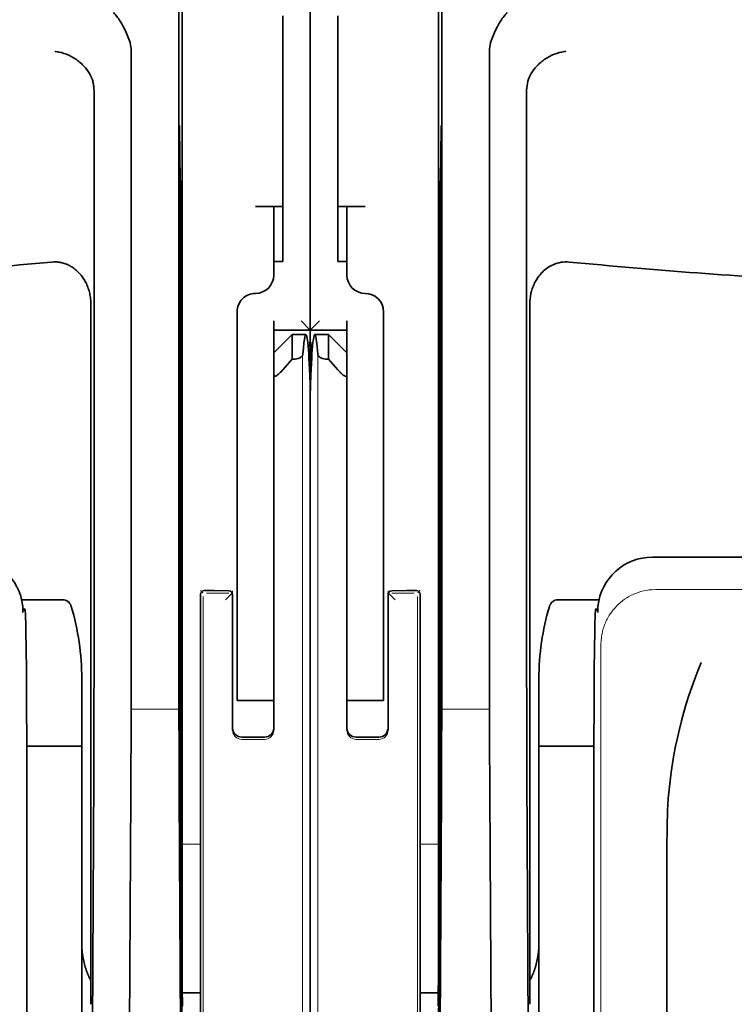
# Model space of a CAD drawing. Units: millimetres. Extents: x -3346 to 12682, y 2678 to 5344.
# Drawn here: x 1892 to 1931, y 3931 to 3985 of the extents above; entities that cross this region are included whole.
import ezdxf

# ---------------------------------------------------------------- set-up
doc = ezdxf.new("R2010")
doc.units = ezdxf.units.MM

msp = doc.modelspace()

# ---------------------------------------------------------------- linework, layer by layer
at = {"color": 5, "lineweight": 35}
for p, q in [((1907.626, 4499.693), (1907.627, 3941.978)), ((1900.678, 4067.443), (1900.679, 3933.919)), ((1914.575, 4067.443), (1914.575, 3933.919)), ((1900.589, 3933.12), (1900.589, 3972.91)), ((1914.665, 3933.12), (1914.664, 3972.91)), ((1907.627, 3852.428), (1907.627, 3964.665)), ((1907.627, 3852.428), (1907.627, 3964.665)), ((1907.627, 3957.856), (1907.627, 3906.285)), ((1987.301, 3955.708), (1926.198, 3955.708)), ((1892.243, 3942.971), (1892.243, 3898.81)), ((1923.011, 3942.971), (1923.011, 3894.066)), ((1926.978, 3881.204), (1926.978, 3939.717)), ((1907.627, 3932.551), (1907.627, 3864.334))]:
    msp.add_line(p, q, dxfattribs=at)
at = {"color": 5, "lineweight": 35, "ltscale": 0.085653}
for p, q in [((1907.627, 3985.362), (1907.627, 3978.562)), ((1907.627, 3978.562), (1907.627, 3985.362))]:
    msp.add_line(p, q, dxfattribs=at)
at = {"color": 5, "lineweight": 35, "ltscale": 0.081929}
for p, q in [((1906.138, 3978.562), (1906.138, 3985.066)), ((1909.115, 3985.066), (1909.115, 3978.562))]:
    msp.add_line(p, q, dxfattribs=at)
at = {"color": 5, "lineweight": 13, "ltscale": 0.081929}
for p, q in [((1907.627, 3985.066), (1907.627, 3978.562)), ((1907.627, 3978.562), (1907.627, 3985.066))]:
    msp.add_line(p, q, dxfattribs=at)
at = {"color": 5, "lineweight": 35, "ltscale": 0.39169}
for p, q in [((1900.49, 3983.88), (1900.49, 3952.783)), ((1914.764, 3983.88), (1914.764, 3952.783))]:
    msp.add_line(p, q, dxfattribs=at)
at = {"color": 5, "lineweight": 35, "ltscale": 0.36213}
for p, q in [((1897.911, 3954.412), (1897.911, 3983.161)), ((1917.343, 3954.412), (1917.343, 3983.161))]:
    msp.add_line(p, q, dxfattribs=at)
at = {"color": 5, "lineweight": 35, "ltscale": 0.354745}
for p, q in [((1895.892, 3952.794), (1895.892, 3980.957)), ((1919.362, 3952.794), (1919.362, 3980.957))]:
    msp.add_line(p, q, dxfattribs=at)
at = {"color": 5, "lineweight": 35, "ltscale": 0.036077}
for p, q in [((1900.529, 3978.989), (1900.572, 3976.125)), ((1914.725, 3978.989), (1914.682, 3976.125)), ((1914.602, 3971.388), (1914.645, 3974.252))]:
    msp.add_line(p, q, dxfattribs=at)
at = {"color": 5, "lineweight": 35, "ltscale": 0.085812}
for p, q in [((1906.138, 3971.75), (1906.138, 3978.562)), ((1909.115, 3971.75), (1909.115, 3978.562))]:
    msp.add_line(p, q, dxfattribs=at)
at = {"color": 5, "lineweight": 35, "ltscale": 0.132687}
msp.add_line((1907.627, 3978.562), (1907.627, 3968.028), dxfattribs=at)
msp.add_line((1907.627, 3978.562), (1907.627, 3968.028), dxfattribs=at)
at = {"color": 5, "lineweight": 13, "ltscale": 0.132839}
msp.add_line((1907.627, 3978.562), (1907.627, 3968.016), dxfattribs=at)
msp.add_line((1907.627, 3978.562), (1907.627, 3968.016), dxfattribs=at)
at = {"color": 5, "lineweight": 35, "ltscale": 0.298396}
for p, q in [((1900.516, 3954.428), (1900.516, 3978.117)), ((1914.738, 3954.428), (1914.738, 3978.117))]:
    msp.add_line(p, q, dxfattribs=at)
at = {"color": 5, "lineweight": 35, "ltscale": 0.444367}
for p, q in [((1900.576, 3939.987), (1900.576, 3975.266)), ((1914.678, 3939.987), (1914.677, 3975.266))]:
    msp.add_line(p, q, dxfattribs=at)
at = {"color": 5, "lineweight": 35, "ltscale": 0.01875}
for p, q in [((1904.65, 3974.727), (1906.138, 3974.727)), ((1910.604, 3974.727), (1909.115, 3974.727))]:
    msp.add_line(p, q, dxfattribs=at)
at = {"color": 5, "lineweight": 35, "ltscale": 0.037417}
for p, q in [((1905.642, 3971.75), (1905.642, 3974.72)), ((1909.612, 3974.72), (1909.612, 3971.75))]:
    msp.add_line(p, q, dxfattribs=at)
at = {"color": 5, "lineweight": 35, "ltscale": 0.036078}
msp.add_line((1900.609, 3974.252), (1900.652, 3971.388), dxfattribs=at)
at = {"color": 5, "lineweight": 35, "ltscale": 0.00625}
for p, q in [((1906.138, 3971.75), (1905.642, 3971.75)), ((1909.115, 3971.75), (1909.612, 3971.75)), ((1905.642, 3968.028), (1905.642, 3968.524)), ((1909.612, 3968.028), (1909.612, 3968.524))]:
    msp.add_line(p, q, dxfattribs=at)
at = {"color": 5, "lineweight": 35, "ltscale": 0.009375}
for p, q in [((1905.642, 3971.005), (1905.642, 3971.75)), ((1909.612, 3971.005), (1909.612, 3971.75))]:
    msp.add_line(p, q, dxfattribs=at)
at = {"color": 5, "lineweight": 35, "ltscale": 0.455411}
for p, q in [((1900.659, 3970.062), (1900.659, 3933.907)), ((1914.595, 3970.062), (1914.595, 3933.907))]:
    msp.add_line(p, q, dxfattribs=at)
at = {"color": 5, "lineweight": 35, "ltscale": 0.44733}
for p, q in [((1895.718, 3933.921), (1895.718, 3969.434)), ((1919.535, 3933.921), (1919.535, 3969.434))]:
    msp.add_line(p, q, dxfattribs=at)
at = {"color": 5, "lineweight": 35, "ltscale": 0.028778}
msp.add_line((1903.657, 3969.02), (1903.657, 3966.736), dxfattribs=at)
at = {"color": 5, "lineweight": 35, "ltscale": 0.0125}
for p, q in [((1911.596, 3969.02), (1911.596, 3968.028)), ((1903.657, 3947.933), (1903.657, 3948.925)), ((1909.612, 3948.925), (1909.612, 3947.933)), ((1911.596, 3948.925), (1911.596, 3947.933))]:
    msp.add_line(p, q, dxfattribs=at)
at = {"color": 5, "lineweight": 35, "ltscale": 0.008839}
for p in [(1907.131, 3968.524), (1908.123, 3968.524)]:
    msp.add_line(p, (1907.627, 3968.028), dxfattribs=at)
at = {"color": 5, "lineweight": 35, "ltscale": 0.025}
for p, q in [((1905.642, 3968.028), (1907.627, 3968.028)), ((1907.627, 3968.028), (1909.612, 3968.028)), ((1903.657, 3947.933), (1905.642, 3947.933)), ((1911.596, 3947.933), (1909.612, 3947.933))]:
    msp.add_line(p, q, dxfattribs=at)
at = {"color": 5, "lineweight": 35, "ltscale": 0.016278}
msp.add_line((1905.642, 3968.028), (1905.642, 3966.736), dxfattribs=at)
at = {"color": 5, "lineweight": 13, "ltscale": 0.025152}
for p, q in [((1905.642, 3968.028), (1907.639, 3968.028)), ((1907.615, 3968.028), (1909.612, 3968.028))]:
    msp.add_line(p, q, dxfattribs=at)
at = {"color": 5, "lineweight": 35, "ltscale": 0.017678}
for p, q in [((1905.642, 3966.788), (1906.635, 3967.78)), ((1909.612, 3966.788), (1908.619, 3967.78))]:
    msp.add_line(p, q, dxfattribs=at)
at = {"color": 5, "lineweight": 35, "ltscale": 0.016747}
for p, q in [((1906.635, 3967.78), (1906.635, 3966.45)), ((1908.619, 3967.78), (1908.619, 3966.45))]:
    msp.add_line(p, q, dxfattribs=at)
at = {"color": 5, "lineweight": 35, "ltscale": 0.009444}
for p, q in [((1906.635, 3967.78), (1907.384, 3967.78)), ((1907.87, 3967.78), (1908.619, 3967.78))]:
    msp.add_line(p, q, dxfattribs=at)
at = {"color": 5, "lineweight": 35, "ltscale": 0.042216}
msp.add_line((1907.627, 3968.028), (1907.627, 3964.677), dxfattribs=at)
at = {"color": 5, "lineweight": 35, "ltscale": 0.128125}
msp.add_line((1907.627, 3957.856), (1907.627, 3968.028), dxfattribs=at)
at = {"color": 5, "lineweight": 35, "ltscale": 0.240625}
for p, q in [((1909.612, 3948.925), (1909.612, 3968.028)), ((1911.596, 3948.925), (1911.596, 3968.028))]:
    msp.add_line(p, q, dxfattribs=at)
at = {"color": 5, "lineweight": 35, "ltscale": 0.224347}
for p, q in [((1903.657, 3948.925), (1903.657, 3966.736)), ((1905.642, 3948.925), (1905.642, 3966.736))]:
    msp.add_line(p, q, dxfattribs=at)
at = {"color": 5, "lineweight": 35, "ltscale": 0.015072}
msp.add_line((1905.642, 3966.788), (1905.642, 3965.591), dxfattribs=at)
at = {"color": 5, "lineweight": 13}
for p, q in [((1907.211, 3966.71), (1907.211, 3860.68)), ((1908.043, 3966.71), (1908.043, 3860.68)), ((1987.129, 3953.949), (1926.37, 3953.949)), ((1923.398, 3951.006), (1923.399, 3893.683)), ((1923.009, 3942.971), (1923.009, 3894.066))]:
    msp.add_line(p, q, dxfattribs=at)
at = {"color": 5, "lineweight": 35, "ltscale": 0.009596}
for p, q in [((1906.635, 3966.45), (1906.138, 3965.872)), ((1909.115, 3965.872), (1908.619, 3966.45))]:
    msp.add_line(p, q, dxfattribs=at)
at = {"color": 5, "lineweight": 35, "ltscale": 0.001226}
for p, q in [((1906.635, 3966.45), (1906.732, 3966.45)), ((1908.522, 3966.45), (1908.619, 3966.45))]:
    msp.add_line(p, q, dxfattribs=at)
at = {"color": 5, "lineweight": 13, "ltscale": 0.246303}
for p, q in [((1905.642, 3965.872), (1905.642, 3946.318)), ((1909.612, 3965.872), (1909.612, 3946.318))]:
    msp.add_line(p, q, dxfattribs=at)
at = {"color": 5, "lineweight": 35, "ltscale": 0.24276}
msp.add_line((1905.642, 3965.591), (1905.642, 3946.318), dxfattribs=at)
at = {"color": 5, "lineweight": 35, "ltscale": 0.04375}
msp.add_line((1911.596, 3959.593), (1911.596, 3956.12), dxfattribs=at)
at = {"color": 5, "lineweight": 35, "ltscale": 0.020512}
for p, q in [((1897.911, 3952.783), (1897.911, 3954.412)), ((1917.343, 3952.783), (1917.343, 3954.412))]:
    msp.add_line(p, q, dxfattribs=at)
at = {"color": 5, "lineweight": 35, "ltscale": 0.020513}
for p, q in [((1900.516, 3952.799), (1900.516, 3954.428)), ((1914.738, 3952.799), (1914.738, 3954.428))]:
    msp.add_line(p, q, dxfattribs=at)
at = {"color": 5, "lineweight": 13, "ltscale": 0.002253}
for p, q in [((1901.799, 3953.761), (1901.672, 3953.887)), ((1913.455, 3953.761), (1913.582, 3953.887))]:
    msp.add_line(p, q, dxfattribs=at)
at = {"color": 5, "lineweight": 35, "ltscale": 0.006875}
for p, q in [((1901.871, 3953.887), (1902.417, 3953.887)), ((1912.837, 3953.887), (1913.383, 3953.887))]:
    msp.add_line(p, q, dxfattribs=at)
at = {"color": 5, "lineweight": 13, "ltscale": 0.015293}
for p, q in [((1903.211, 3953.757), (1901.997, 3953.757)), ((1913.257, 3953.757), (1912.043, 3953.757))]:
    msp.add_line(p, q, dxfattribs=at)
at = {"color": 5, "lineweight": 35, "ltscale": 0.01}
for p, q in [((1902.417, 3953.887), (1903.211, 3953.88)), ((1912.837, 3953.887), (1912.043, 3953.88))]:
    msp.add_line(p, q, dxfattribs=at)
at = {"color": 5, "lineweight": 13, "ltscale": 0.006782}
for p, q in [((1903.029, 3953.38), (1903.409, 3953.761)), ((1912.225, 3953.38), (1911.845, 3953.761))]:
    msp.add_line(p, q, dxfattribs=at)
at = {"color": 5, "lineweight": 13, "ltscale": 0.001495}
for p, q in [((1903.409, 3953.88), (1903.409, 3953.761)), ((1911.845, 3953.88), (1911.845, 3953.761))]:
    msp.add_line(p, q, dxfattribs=at)
at = {"color": 5, "lineweight": 35, "ltscale": 0.027937}
for p, q in [((1891.961, 3953.391), (1894.179, 3953.391)), ((1921.075, 3953.391), (1923.293, 3953.391))]:
    msp.add_line(p, q, dxfattribs=at)
at = {"color": 5, "lineweight": 13, "ltscale": 0.027937}
for p, q in [((1891.961, 3953.391), (1894.179, 3953.391)), ((1921.075, 3953.391), (1923.293, 3953.391))]:
    msp.add_line(p, q, dxfattribs=at)
at = {"color": 5, "lineweight": 35, "ltscale": 0.40375}
for p, q in [((1901.673, 3953.688), (1901.673, 3921.635)), ((1913.581, 3953.688), (1913.581, 3921.635))]:
    msp.add_line(p, q, dxfattribs=at)
at = {"color": 5, "lineweight": 13, "ltscale": 0.399003}
for p, q in [((1901.803, 3953.563), (1901.803, 3921.886)), ((1913.451, 3953.563), (1913.451, 3921.886))]:
    msp.add_line(p, q, dxfattribs=at)
at = {"color": 5, "lineweight": 35, "ltscale": 0.001473}
for p, q in [((1903.409, 3953.68), (1903.409, 3953.563)), ((1911.845, 3953.68), (1911.845, 3953.563))]:
    msp.add_line(p, q, dxfattribs=at)
at = {"color": 5, "lineweight": 35, "ltscale": 0.09125}
for p, q in [((1903.409, 3953.563), (1903.409, 3946.318)), ((1911.845, 3953.563), (1911.845, 3946.318))]:
    msp.add_line(p, q, dxfattribs=at)
at = {"color": 5, "lineweight": 13, "ltscale": 0.09125}
for p, q in [((1903.409, 3953.563), (1903.409, 3946.318)), ((1911.845, 3953.563), (1911.845, 3946.318))]:
    msp.add_line(p, q, dxfattribs=at)
at = {"color": 5, "lineweight": 35, "ltscale": 0.000756}
for p, q in [((1892.034, 3952.756), (1892.035, 3952.696)), ((1923.22, 3952.756), (1923.219, 3952.696))]:
    msp.add_line(p, q, dxfattribs=at)
at = {"color": 5, "lineweight": 13, "ltscale": 0.001562}
for p, q in [((1892.035, 3952.894), (1892.159, 3952.894)), ((1923.219, 3952.894), (1923.095, 3952.894))]:
    msp.add_line(p, q, dxfattribs=at)
at = {"color": 5, "lineweight": 35, "ltscale": 0.179148}
for p, q in [((1895.222, 3949.105), (1895.222, 3934.882)), ((1920.032, 3949.105), (1920.032, 3934.882))]:
    msp.add_line(p, q, dxfattribs=at)
at = {"color": 5, "lineweight": 13, "ltscale": 0.214334}
msp.add_line((1895.222, 3932.051), (1895.222, 3949.067), dxfattribs=at)
at = {"color": 5, "lineweight": 35, "ltscale": 0.010811}
msp.add_line((1905.642, 3948.067), (1905.642, 3948.925), dxfattribs=at)
at = {"color": 5, "lineweight": 13, "ltscale": 0.214333}
msp.add_line((1920.032, 3932.051), (1920.032, 3949.067), dxfattribs=at)
at = {"color": 5, "lineweight": 13, "ltscale": 0.025}
for p, q in [((1903.657, 3947.933), (1905.642, 3947.933)), ((1911.596, 3947.933), (1909.612, 3947.933))]:
    msp.add_line(p, q, dxfattribs=at)
at = {"color": 5, "lineweight": 35, "ltscale": 0.022067}
msp.add_line((1909.612, 3948.07), (1909.612, 3946.318), dxfattribs=at)
at = {"color": 5, "lineweight": 35, "ltscale": 0.01887}
msp.add_line((1909.612, 3946.434), (1909.612, 3947.933), dxfattribs=at)
at = {"color": 5, "lineweight": 13, "ltscale": 0.033094}
msp.add_line((1897.886, 3947.465), (1900.513, 3947.465), dxfattribs=at)
at = {"color": 5, "lineweight": 13, "ltscale": 0.033093}
msp.add_line((1914.741, 3947.465), (1917.368, 3947.465), dxfattribs=at)
at = {"color": 5, "lineweight": 35, "ltscale": 0.015625}
for p, q in [((1903.906, 3945.939), (1905.146, 3945.939)), ((1911.348, 3945.939), (1910.108, 3945.939))]:
    msp.add_line(p, q, dxfattribs=at)
at = {"color": 5, "lineweight": 13, "ltscale": 0.015625}
for p, q in [((1905.146, 3945.818), (1903.906, 3945.818)), ((1911.348, 3945.818), (1910.108, 3945.818))]:
    msp.add_line(p, q, dxfattribs=at)
at = {"color": 5, "lineweight": 35, "ltscale": 0.037557}
msp.add_line((1892.241, 3945.452), (1895.222, 3945.452), dxfattribs=at)
at = {"color": 5, "lineweight": 35, "ltscale": 0.037558}
msp.add_line((1920.032, 3945.452), (1923.013, 3945.452), dxfattribs=at)
at = {"color": 5, "lineweight": 35, "ltscale": 0.061654}
for p, q in [((1900.536, 3944.376), (1900.56, 3939.481)), ((1914.718, 3944.376), (1914.694, 3939.481))]:
    msp.add_line(p, q, dxfattribs=at)
at = {"color": 5, "lineweight": 35, "ltscale": 0.258258}
for p, q in [((1895.767, 3923.38), (1895.871, 3943.883)), ((1919.487, 3923.38), (1919.383, 3943.883)), ((1897.782, 3922.371), (1897.886, 3942.874)), ((1900.513, 3942.874), (1900.617, 3922.371)), ((1914.741, 3942.874), (1914.637, 3922.371)), ((1917.472, 3922.371), (1917.368, 3942.874))]:
    msp.add_line(p, q, dxfattribs=at)
at = {"color": 5, "lineweight": 13, "ltscale": 0.35}
msp.add_line((1892.245, 3942.971), (1892.245, 3915.184), dxfattribs=at)
at = {"color": 5, "lineweight": 13, "ltscale": 0.012522}
for p, q in [((1900.679, 3940.13), (1901.673, 3940.13)), ((1914.575, 3940.13), (1913.581, 3940.13))]:
    msp.add_line(p, q, dxfattribs=at)
at = {"color": 5, "lineweight": 35, "ltscale": 0.065771}
msp.add_line((1920.032, 3930.69), (1920.032, 3935.912), dxfattribs=at)
at = {"color": 5, "lineweight": 35, "ltscale": 0.051668}
msp.add_line((1895.222, 3930.745), (1895.222, 3934.847), dxfattribs=at)
at = {"color": 5, "lineweight": 35, "ltscale": 0.009338}
for p, q in [((1900.591, 3932.378), (1900.589, 3933.12)), ((1914.663, 3932.378), (1914.665, 3933.12))]:
    msp.add_line(p, q, dxfattribs=at)
at = {"color": 5, "lineweight": 35, "ltscale": 0.096855}
for p, q in [((1900.63, 3924.689), (1900.591, 3932.378)), ((1914.624, 3924.689), (1914.663, 3932.378))]:
    msp.add_line(p, q, dxfattribs=at)
at = {"color": 5, "lineweight": 35, "ltscale": 0.012484}
for p, q in [((1900.682, 3932.066), (1901.673, 3932.066)), ((1914.572, 3932.066), (1913.581, 3932.066))]:
    msp.add_line(p, q, dxfattribs=at)
at = {"color": 5, "lineweight": 35}
for points in [[(1897.843, 3983.618), (1897.78, 3983.804), (1897.711, 3983.986), (1897.638, 3984.162), (1897.56, 3984.331), (1897.478, 3984.493), (1897.393, 3984.647), (1897.305, 3984.791), (1897.26, 3984.861), (1897.213, 3984.928), (1897.169, 3984.989), (1897.124, 3985.046), (1897.063, 3985.12), (1897.001, 3985.189), (1896.939, 3985.25)], [(1917.411, 3983.618), (1917.474, 3983.804), (1917.543, 3983.986), (1917.616, 3984.162), (1917.694, 3984.331), (1917.776, 3984.493), (1917.861, 3984.647), (1917.948, 3984.791), (1917.994, 3984.861), (1918.041, 3984.928), (1918.085, 3984.989), (1918.13, 3985.046), (1918.191, 3985.12), (1918.253, 3985.189), (1918.314, 3985.25)], [(1895.747, 3981.733), (1895.694, 3981.843), (1895.635, 3981.95), (1895.569, 3982.054), (1895.498, 3982.154), (1895.421, 3982.25), (1895.34, 3982.342), (1895.272, 3982.413), (1895.201, 3982.48), (1895.127, 3982.545), (1895.071, 3982.591), (1895.014, 3982.636), (1894.955, 3982.679), (1894.895, 3982.72), (1894.773, 3982.798), (1894.648, 3982.868), (1894.52, 3982.931), (1894.389, 3982.987), (1894.257, 3983.036), (1894.123, 3983.077), (1893.987, 3983.11), (1893.924, 3983.123), (1893.793, 3983.144), (1893.779, 3983.146), (1893.765, 3983.148)], [(1919.507, 3981.733), (1919.56, 3981.843), (1919.619, 3981.95), (1919.684, 3982.054), (1919.756, 3982.154), (1919.832, 3982.25), (1919.914, 3982.342), (1919.982, 3982.413), (1920.053, 3982.48), (1920.126, 3982.545), (1920.183, 3982.591), (1920.24, 3982.636), (1920.299, 3982.679), (1920.358, 3982.72), (1920.48, 3982.798), (1920.606, 3982.868), (1920.734, 3982.931), (1920.865, 3982.987), (1920.997, 3983.036), (1921.131, 3983.077), (1921.266, 3983.11), (1921.349, 3983.127), (1921.433, 3983.141), (1921.488, 3983.148)], [(1895.892, 3980.957), (1895.891, 3981.029), (1895.888, 3981.1), (1895.883, 3981.168), (1895.876, 3981.235), (1895.868, 3981.299), (1895.857, 3981.362), (1895.845, 3981.423), (1895.831, 3981.482), (1895.816, 3981.539), (1895.799, 3981.594), (1895.781, 3981.647), (1895.761, 3981.698), (1895.747, 3981.733)], [(1919.507, 3981.733), (1919.468, 3981.633), (1919.434, 3981.526), (1919.406, 3981.411), (1919.385, 3981.289), (1919.37, 3981.159), (1919.363, 3981.022), (1919.362, 3980.957)], [(1900.516, 3978.117), (1900.517, 3978.528), (1900.519, 3978.869), (1900.522, 3979.076), (1900.524, 3979.116), (1900.524, 3979.12), (1900.524, 3979.121), (1900.524, 3979.121), (1900.524, 3979.121)], [(1914.738, 3978.117), (1914.737, 3978.528), (1914.735, 3978.869), (1914.732, 3979.076), (1914.73, 3979.116), (1914.73, 3979.12), (1914.73, 3979.121), (1914.729, 3979.121), (1914.729, 3979.121)], [(1904.65, 3974.727), (1905.155, 3974.727), (1905.375, 3974.726), (1905.542, 3974.725), (1905.598, 3974.723), (1905.637, 3974.721), (1905.642, 3974.72), (1905.642, 3974.72), (1905.642, 3974.72), (1905.642, 3974.72)], [(1910.604, 3974.727), (1910.099, 3974.727), (1909.879, 3974.726), (1909.712, 3974.725), (1909.656, 3974.723), (1909.617, 3974.721), (1909.612, 3974.72), (1909.612, 3974.72), (1909.612, 3974.72), (1909.612, 3974.72)], [(1900.602, 3974.459), (1900.602, 3974.459), (1900.602, 3974.458), (1900.601, 3974.453), (1900.599, 3974.392), (1900.594, 3974.09), (1900.591, 3973.557), (1900.589, 3972.91)], [(1914.664, 3972.91), (1914.662, 3973.773), (1914.659, 3974.204), (1914.656, 3974.347), (1914.653, 3974.445), (1914.652, 3974.457), (1914.652, 3974.459), (1914.652, 3974.459)], [(1895.718, 3969.434), (1895.717, 3969.507), (1895.714, 3969.579), (1895.71, 3969.652), (1895.703, 3969.724), (1895.694, 3969.796), (1895.683, 3969.867), (1895.67, 3969.938), (1895.655, 3970.009), (1895.639, 3970.078), (1895.62, 3970.148), (1895.6, 3970.216), (1895.578, 3970.283), (1895.554, 3970.35), (1895.528, 3970.415), (1895.501, 3970.479), (1895.472, 3970.543), (1895.441, 3970.605), (1895.409, 3970.665), (1895.375, 3970.725), (1895.34, 3970.783), (1895.303, 3970.84), (1895.265, 3970.895), (1895.225, 3970.949), (1895.184, 3971.001), (1895.142, 3971.051), (1895.099, 3971.1), (1895.054, 3971.147), (1895.009, 3971.193), (1894.962, 3971.237), (1894.914, 3971.279), (1894.865, 3971.319), (1894.816, 3971.357), (1894.765, 3971.394), (1894.714, 3971.429), (1894.661, 3971.462), (1894.608, 3971.493), (1894.555, 3971.522), (1894.501, 3971.549), (1894.446, 3971.574), (1894.391, 3971.597), (1894.335, 3971.619), (1894.278, 3971.638), (1894.222, 3971.655), (1894.165, 3971.671), (1894.107, 3971.684), (1894.05, 3971.696), (1893.992, 3971.705), (1893.934, 3971.713), (1893.876, 3971.718), (1893.818, 3971.722), (1893.759, 3971.724), (1893.701, 3971.723), (1893.584, 3971.716), (1893.581, 3971.716)], [(1921.673, 3971.716), (1921.562, 3971.723), (1921.452, 3971.723), (1921.342, 3971.715), (1921.232, 3971.701), (1921.124, 3971.679), (1921.018, 3971.651), (1920.911, 3971.616), (1920.806, 3971.573), (1920.705, 3971.525), (1920.608, 3971.471), (1920.515, 3971.412), (1920.426, 3971.348), (1920.356, 3971.292), (1920.288, 3971.233), (1920.223, 3971.172), (1920.177, 3971.124), (1920.133, 3971.076), (1920.09, 3971.025), (1920.048, 3970.974), (1919.97, 3970.868), (1919.899, 3970.759), (1919.835, 3970.648), (1919.777, 3970.533), (1919.748, 3970.469), (1919.721, 3970.404), (1919.695, 3970.338), (1919.672, 3970.271), (1919.631, 3970.137), (1919.597, 3970.001), (1919.571, 3969.864), (1919.552, 3969.727), (1919.54, 3969.588), (1919.535, 3969.45), (1919.535, 3969.434)], [(1907.384, 3967.78), (1907.382, 3967.78), (1907.377, 3967.778), (1907.371, 3967.773), (1907.359, 3967.754), (1907.344, 3967.713), (1907.326, 3967.639), (1907.305, 3967.516), (1907.281, 3967.325), (1907.254, 3967.045), (1907.228, 3966.71)], [(1907.483, 3967.369), (1907.47, 3967.475), (1907.456, 3967.566), (1907.444, 3967.631), (1907.432, 3967.685), (1907.422, 3967.72), (1907.413, 3967.747), (1907.405, 3967.763), (1907.397, 3967.773), (1907.391, 3967.778), (1907.384, 3967.78)], [(1907.87, 3967.78), (1907.867, 3967.78), (1907.862, 3967.778), (1907.856, 3967.773), (1907.844, 3967.754), (1907.829, 3967.713), (1907.811, 3967.639), (1907.79, 3967.516), (1907.771, 3967.369)], [(1908.026, 3966.71), (1908.01, 3966.926), (1907.994, 3967.12), (1907.979, 3967.272), (1907.964, 3967.404), (1907.951, 3967.504), (1907.937, 3967.589), (1907.926, 3967.649), (1907.914, 3967.697), (1907.905, 3967.729), (1907.895, 3967.753), (1907.888, 3967.766), (1907.881, 3967.775), (1907.875, 3967.779), (1907.87, 3967.78)], [(1907.627, 3964.665), (1907.624, 3964.806), (1907.617, 3965.052), (1907.599, 3965.556), (1907.584, 3965.902), (1907.568, 3966.221), (1907.553, 3966.501), (1907.537, 3966.755), (1907.522, 3966.954), (1907.507, 3967.131), (1907.483, 3967.369)], [(1907.627, 3964.665), (1907.63, 3964.806), (1907.637, 3965.052), (1907.655, 3965.556), (1907.67, 3965.902), (1907.686, 3966.221), (1907.701, 3966.501), (1907.717, 3966.755), (1907.732, 3966.954), (1907.747, 3967.131), (1907.771, 3967.369)], [(1906.732, 3966.45), (1906.81, 3966.454), (1906.887, 3966.465), (1906.96, 3966.482), (1907.027, 3966.506), (1907.058, 3966.52), (1907.087, 3966.535), (1907.113, 3966.551), (1907.137, 3966.568), (1907.158, 3966.585), (1907.176, 3966.603), (1907.19, 3966.62), (1907.202, 3966.636), (1907.215, 3966.661), (1907.224, 3966.685), (1907.228, 3966.71)], [(1908.522, 3966.45), (1908.443, 3966.454), (1908.367, 3966.465), (1908.294, 3966.482), (1908.227, 3966.506), (1908.196, 3966.52), (1908.167, 3966.535), (1908.141, 3966.551), (1908.117, 3966.568), (1908.096, 3966.585), (1908.078, 3966.603), (1908.064, 3966.62), (1908.052, 3966.636), (1908.039, 3966.661), (1908.03, 3966.685), (1908.026, 3966.71)], [(1906.138, 3965.872), (1906.1, 3965.828), (1906.055, 3965.778), (1905.996, 3965.717), (1905.957, 3965.68), (1905.907, 3965.635), (1905.854, 3965.593), (1905.818, 3965.568), (1905.778, 3965.545), (1905.75, 3965.532), (1905.731, 3965.525), (1905.715, 3965.521), (1905.691, 3965.52), (1905.674, 3965.525), (1905.661, 3965.533), (1905.655, 3965.54), (1905.65, 3965.549), (1905.644, 3965.568), (1905.642, 3965.591)], [(1909.612, 3965.586), (1909.61, 3965.57), (1909.607, 3965.556), (1909.602, 3965.546), (1909.596, 3965.537), (1909.584, 3965.527), (1909.566, 3965.521), (1909.554, 3965.52), (1909.539, 3965.521), (1909.521, 3965.526), (1909.497, 3965.535), (1909.477, 3965.544), (1909.451, 3965.559), (1909.414, 3965.583), (1909.37, 3965.616), (1909.316, 3965.662), (1909.273, 3965.703), (1909.239, 3965.737), (1909.19, 3965.788), (1909.115, 3965.872)], [(1892.243, 3942.971), (1892.24, 3945.569), (1892.232, 3947.772), (1892.221, 3949.511), (1892.209, 3950.793), (1892.197, 3951.668), (1892.187, 3952.138), (1892.179, 3952.416), (1892.173, 3952.567), (1892.168, 3952.64), (1892.163, 3952.696), (1892.159, 3952.721), (1892.155, 3952.74), (1892.147, 3952.766), (1892.136, 3952.789), (1892.126, 3952.806), (1892.111, 3952.825), (1892.088, 3952.848), (1892.071, 3952.861), (1892.053, 3952.872), (1892.03, 3952.882)], [(1923.011, 3942.971), (1923.014, 3945.569), (1923.022, 3947.772), (1923.033, 3949.511), (1923.045, 3950.793), (1923.057, 3951.668), (1923.067, 3952.138), (1923.075, 3952.416), (1923.081, 3952.567), (1923.086, 3952.64), (1923.091, 3952.696), (1923.095, 3952.721), (1923.099, 3952.74), (1923.107, 3952.766), (1923.118, 3952.789), (1923.128, 3952.806), (1923.143, 3952.825), (1923.166, 3952.848), (1923.183, 3952.861), (1923.201, 3952.872), (1923.224, 3952.882)], [(1926.978, 3939.717), (1926.98, 3940.339), (1926.982, 3940.651), (1926.986, 3941.01), (1926.993, 3941.37), (1927.002, 3941.663), (1927.013, 3941.957), (1927.03, 3942.285), (1927.053, 3942.614)], [(1900.568, 3938.99), (1900.568, 3938.99), (1900.568, 3938.99), (1900.568, 3938.99), (1900.568, 3938.993), (1900.569, 3939.009), (1900.572, 3939.136), (1900.575, 3939.515), (1900.576, 3939.987)], [(1914.686, 3938.99), (1914.686, 3938.99), (1914.686, 3938.99), (1914.686, 3938.99), (1914.686, 3938.993), (1914.685, 3939.009), (1914.682, 3939.136), (1914.679, 3939.515), (1914.678, 3939.987)], [(1895.222, 3934.882), (1895.225, 3934.696), (1895.234, 3934.51), (1895.249, 3934.325), (1895.27, 3934.139), (1895.298, 3933.955), (1895.33, 3933.789), (1895.368, 3933.624), (1895.412, 3933.461), (1895.438, 3933.378), (1895.466, 3933.296), (1895.494, 3933.219), (1895.524, 3933.142), (1895.581, 3933.009), (1895.614, 3932.941), (1895.649, 3932.874), (1895.682, 3932.813), (1895.717, 3932.753)], [(1920.032, 3934.882), (1920.029, 3934.696), (1920.02, 3934.51), (1920.005, 3934.325), (1919.984, 3934.139), (1919.956, 3933.955), (1919.924, 3933.789), (1919.886, 3933.624), (1919.842, 3933.462), (1919.816, 3933.378), (1919.788, 3933.296), (1919.76, 3933.219), (1919.73, 3933.142), (1919.673, 3933.009), (1919.64, 3932.941), (1919.605, 3932.874), (1919.572, 3932.813), (1919.537, 3932.754)]]:
    msp.add_lwpolyline(points, dxfattribs=at)
at = {"color": 5, "lineweight": 13}
for points in [[(1907.573, 3967.368), (1907.592, 3966.83), (1907.606, 3966.207), (1907.619, 3965.483), (1907.629, 3964.777)], [(1907.625, 3964.777), (1907.639, 3965.763), (1907.648, 3966.202), (1907.657, 3966.612), (1907.666, 3966.941), (1907.675, 3967.218), (1907.681, 3967.368)], [(1923.398, 3951.006), (1923.407, 3951.143), (1923.412, 3951.212), (1923.421, 3951.315), (1923.43, 3951.391), (1923.441, 3951.468), (1923.459, 3951.569), (1923.482, 3951.67), (1923.508, 3951.77), (1923.53, 3951.844), (1923.554, 3951.918), (1923.608, 3952.064), (1923.638, 3952.136), (1923.669, 3952.207), (1923.702, 3952.277), (1923.737, 3952.347), (1923.792, 3952.449), (1923.852, 3952.548), (1923.916, 3952.646), (1923.983, 3952.742), (1924.069, 3952.852), (1924.16, 3952.958), (1924.255, 3953.06), (1924.355, 3953.158), (1924.46, 3953.25), (1924.569, 3953.338), (1924.682, 3953.42), (1924.799, 3953.497), (1924.919, 3953.568), (1925.042, 3953.634), (1925.111, 3953.667), (1925.181, 3953.699), (1925.253, 3953.73), (1925.327, 3953.758), (1925.473, 3953.809), (1925.547, 3953.832), (1925.622, 3953.853), (1925.723, 3953.878), (1925.825, 3953.899), (1925.927, 3953.915), (1926, 3953.924), (1926.074, 3953.932), (1926.172, 3953.939), (1926.37, 3953.949)], [(1892.245, 3942.971), (1892.243, 3945.187), (1892.24, 3946.276), (1892.234, 3947.864), (1892.222, 3949.722), (1892.214, 3950.563), (1892.205, 3951.319), (1892.193, 3952.076), (1892.187, 3952.362), (1892.18, 3952.595), (1892.175, 3952.711), (1892.171, 3952.794), (1892.167, 3952.841), (1892.159, 3952.894)], [(1923.009, 3942.971), (1923.011, 3945.187), (1923.014, 3946.276), (1923.02, 3947.864), (1923.032, 3949.722), (1923.04, 3950.563), (1923.049, 3951.32), (1923.061, 3952.076), (1923.067, 3952.362), (1923.074, 3952.595), (1923.079, 3952.711), (1923.083, 3952.794), (1923.087, 3952.841), (1923.095, 3952.894)]]:
    msp.add_lwpolyline(points, dxfattribs=at)
at = {"color": 5, "lineweight": 35}
for centre, radius, start, end in [((1761.598, 3984.09), 138.891, 359.91303, 0.61841), ((2053.656, 3984.091), 138.892, 179.38171, 180.08709), ((1896.414, 3983.172), 1.497, 359.5975, 17.3461), ((1918.84, 3983.172), 1.497, 162.654, 180.4027), ((1898.833, 3979.008), 1.695, 359.3726, 3.8278), ((1916.42, 3979.008), 1.695, 176.1723, 180.6276), ((1831.856, 3975.374), 68.721, 359.90997, 0.6267), ((1983.398, 3975.374), 68.721, 179.37342, 180.09016), ((1897.997, 3974.285), 2.612, 359.2846, 3.8212), ((1917.238, 3974.285), 2.593, 176.1624, 180.7318), ((1858.091, 4347.496), 377.452, 273.27287, 275.39526), ((1791.369, 3970.246), 109.29, 359.90382, 0.599), ((2023.888, 3970.246), 109.293, 179.40113, 180.09628), ((1957.162, 4347.496), 377.452, 264.60487, 266.72725), ((1904.65, 3971.005), 0.992, 270.0001, 0.0001), ((1910.604, 3971.005), 0.992, 180.0001, 270.0001), ((1904.65, 3969.02), 0.992, 90.0001, 180.0001), ((1910.604, 3969.02), 0.992, 0.0001, 90.0001), ((1889.062, 3952.734), 2.973, 5.7347, 90.1093), ((1926.192, 3952.734), 2.973, 89.8907, 174.2655), ((1901.871, 3953.688), 0.198, 89.9994, 180.0006), ((1903.209, 3953.679), 0.201, 0.1094, 89.3891), ((1912.045, 3953.679), 0.201, 90.611, 179.8907), ((1913.383, 3953.688), 0.198, 359.9995, 90.0007), ((1894.179, 3952.894), 0.496, 16.4319, 90.0001), ((1921.075, 3952.894), 0.496, 90.0001, 163.5682), ((1888.92, 3952.719), 3.115, 0.6821, 5.7511), ((1881.329, 3949.105), 13.893, 0.0001, 16.4319), ((88.972, 3952.509), 1806.92, 359.726481, 0.00903), ((76.39, 3952.468), 1821.522, 359.698231, 0.009924), ((3907.758, 3952.47), 2007.268, 179.991064, 180.273933), ((3606.57, 3952.533), 1706.054, 179.991077, 180.27396), ((208.684, 3952.53), 1706.054, 359.72618, 0.009048), ((-92.504, 3952.466), 2007.268, 359.72618, 0.009054), ((3738.864, 3952.472), 1821.522, 179.990203, 180.301909), ((3726.282, 3952.513), 1806.92, 179.991091, 180.27366), ((1933.925, 3949.105), 13.893, 163.5682, 180.0001), ((1926.334, 3952.719), 3.115, 174.249, 179.3181), ((1950.807, 3940.749), 23.827, 157.207, 175.5112), ((1903.906, 3946.435), 0.496, 180.0007, 270.007), ((1905.146, 3946.435), 0.496, 269.9931, 359.9994), ((1910.108, 3946.435), 0.496, 179.9988, 269.9988), ((1911.348, 3946.435), 0.496, 270.0013, 0.0013), ((1912.573, 3939.381), 12.013, 179.5232, 181.8686), ((1902.681, 3939.381), 12.013, 358.1315, 0.4769), ((1394.438, 3933.842), 501.281, 359.7258, 0.00895), ((2652.807, 3933.791), 752.149, 179.991159, 180.274097), ((2422.514, 3933.838), 521.836, 179.99104, 180.27382), ((1392.739, 3933.837), 521.836, 359.72629, 0.00908), ((1162.427, 3933.79), 752.168, 359.726017, 0.008954), ((2420.904, 3933.843), 501.369, 179.99115, 180.27426)]:
    msp.add_arc(centre, radius, start, end, dxfattribs=at)
at = {"color": 5, "lineweight": 13}
for centre, radius, start, end in [((1894.179, 3952.895), 0.496, 16.3872, 90.0447), ((1921.075, 3952.895), 0.496, 89.9554, 163.6129), ((1881.327, 3949.104), 13.896, 2.8408, 16.4306), ((1933.927, 3949.104), 13.896, 163.5695, 177.1593), ((1881.288, 3949.103), 13.934, 359.8534, 2.8387), ((1933.965, 3949.103), 13.934, 177.1609, 180.1462), ((1903.905, 3946.313), 0.495, 179.424, 270.0765), ((1905.147, 3946.313), 0.495, 269.9236, 0.5761), ((1910.107, 3946.313), 0.495, 179.4239, 270.0765), ((1911.349, 3946.313), 0.495, 269.9236, 0.5762), ((2401.97, 3933.843), 501.289, 179.99113, 180.27421), ((1413.284, 3933.842), 501.289, 359.72593, 0.009)]:
    msp.add_arc(centre, radius, start, end, dxfattribs=at)

doc.saveas('drawing.dxf')
